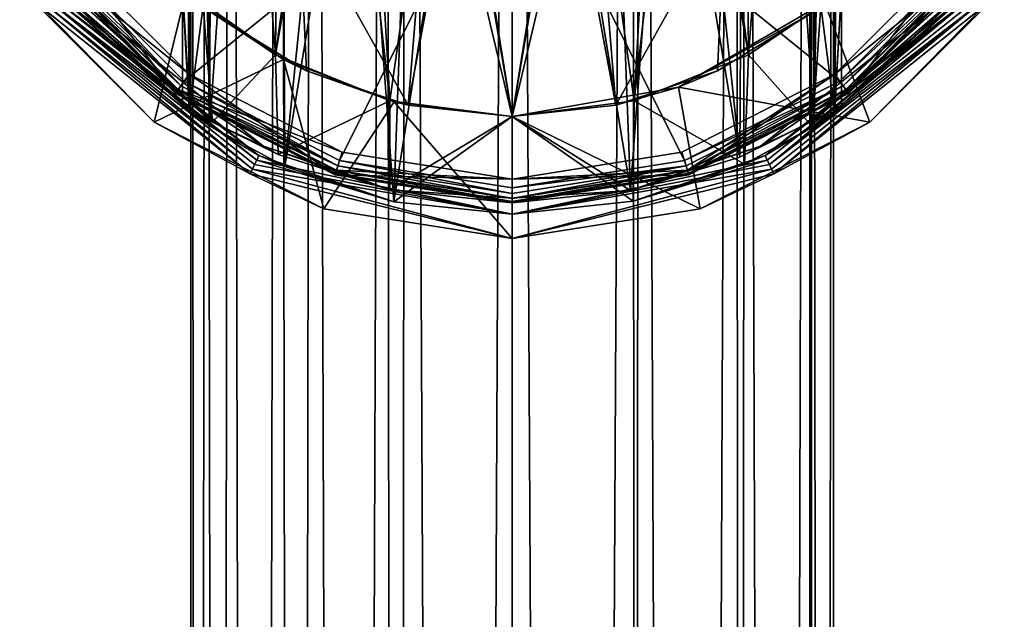
# Model space of a CAD drawing. Extents: x -149 to 149, y -436 to 432.
# Drawn here: x -16 to 16, y 318 to 338 of the extents above; entities that cross this region are included whole.
import ezdxf

# ---------------------------------------------------------------- set-up
doc = ezdxf.new("R2010")
doc.units = 0
doc.header["$MEASUREMENT"] = 0

msp = doc.modelspace()

# ---------------------------------------------------------------- linework, layer by layer
for points in [[(-10.2347, 430.17099, -1.1545), (-9.7512, -300.17099, -3.3166), (-10.2347, -300.17099, 1.1545)], [(-10.2347, 430.17099, -1.1545), (-8.9915, 430.17099, -5.0234), (-9.7512, -300.17099, -3.3166)], [(-9.7512, 430.17099, 3.3166), (-10.2347, -300.17099, 1.1545), (-8.9915, -300.17099, 5.0234)], [(-9.7512, 430.17099, 3.3166), (-10.2347, 430.17099, -1.1545), (-10.2347, -300.17099, 1.1545)], [(-8.9915, 430.17099, -5.0234), (-7.4196, -300.17099, -7.1442), (-9.7512, -300.17099, -3.3166)], [(-7.4196, 430.17099, 7.1442), (-9.7512, 430.17099, 3.3166), (-8.9915, -300.17099, 5.0234)], [(-8.9915, 430.17099, -5.0234), (-6.3479, 430.17099, -8.1108), (-7.4196, -300.17099, -7.1442)], [(-7.4196, 430.17099, 7.1442), (-8.9915, -300.17099, 5.0234), (-6.3479, -300.17099, 8.1108)], [(-6.3479, 430.17099, -8.1108), (-4.0314, -300.17099, -9.4783), (-7.4196, -300.17099, -7.1442)], [(-4.0314, 430.17099, 9.4783), (-7.4196, 430.17099, 7.1442), (-6.3479, -300.17099, 8.1108)], [(-6.3479, 430.17099, -8.1108), (-3.3574, 430.17099, -9.7371), (-4.0314, -300.17099, -9.4783)], [(-4.0314, 430.17099, 9.4783), (-6.3479, -300.17099, 8.1108), (-3.3574, -300.17099, 9.7371)], [(-3.3574, 430.17099, -9.7371), (0, -300.17099, -10.25), (-4.0314, -300.17099, -9.4783)], [(0, 430.17099, 10.25), (-4.0314, 430.17099, 9.4783), (-3.3574, -300.17099, 9.7371)], [(-3.3574, 430.17099, -9.7371), (0, 430.17099, -10.25), (0, -300.17099, -10.25)], [(0, 430.17099, 10.25), (-3.3574, -300.17099, 9.7371), (0, -300.17099, 10.25)], [(3.8515, 430.17099, 9.5528), (0, -300.17099, 10.25), (4.0314, -300.17099, 9.4783)], [(3.8515, 430.17099, 9.5528), (0, 430.17099, 10.25), (0, -300.17099, 10.25)], [(0, 430.17099, -10.25), (3.8515, -300.17099, -9.5528), (0, -300.17099, -10.25)], [(0, 430.17099, -10.25), (4.0314, 430.17099, -9.4783), (3.8515, -300.17099, -9.5528)], [(7.1442, 430.17099, 7.4196), (3.8515, 430.17099, 9.5528), (4.0314, -300.17099, 9.4783)], [(4.0314, 430.17099, -9.4783), (7.1442, -300.17099, -7.4196), (3.8515, -300.17099, -9.5528)], [(7.1442, 430.17099, 7.4196), (4.0314, -300.17099, 9.4783), (7.4196, -300.17099, 7.1442)], [(4.0314, 430.17099, -9.4783), (7.4196, 430.17099, -7.1442), (7.1442, -300.17099, -7.4196)], [(9.4783, 430.17099, 4.0314), (7.1442, 430.17099, 7.4196), (7.4196, -300.17099, 7.1442)], [(7.4196, 430.17099, -7.1442), (9.4783, -300.17099, -4.0314), (7.1442, -300.17099, -7.4196)], [(9.4783, 430.17099, 4.0314), (7.4196, -300.17099, 7.1442), (9.5528, -300.17099, 3.8515)], [(7.4196, 430.17099, -7.1442), (9.5528, 430.17099, -3.8515), (9.4783, -300.17099, -4.0314)], [(10.25, 430.17099), (9.4783, 430.17099, 4.0314), (9.5528, -300.17099, 3.8515)], [(9.5528, 430.17099, -3.8515), (10.25, -300.17099), (9.4783, -300.17099, -4.0314)], [(10.25, 430.17099), (9.5528, -300.17099, 3.8515), (10.25, -300.17099)], [(9.5528, 430.17099, -3.8515), (10.25, 430.17099), (10.25, -300.17099)], [(-7.2414, 332.906006, -7.604), (-7.4096, 367.018005, -7.4396), (-9.6281, 334.196991, -4.1921)], [(-7.4096, 367.018005, -7.4396), (-9.5785, 365.835999, -4.3013), (-9.6281, 334.196991, -4.1921)], [(-5.5571, 349.308014, -8.9097), (-7.4096, 367.018005, -7.4396), (-7.2414, 332.906006, -7.604)], [(5.5571, 349.308014, 8.9097), (7.4483, 366.717987, 7.4008), (7.2584, 333.201996, 7.5878)], [(7.2584, 333.201996, 7.5878), (7.4483, 366.717987, 7.4008), (9.6228, 334.365997, 4.2053)], [(7.4483, 366.717987, 7.4008), (9.5465, 365.678009, 4.372), (9.6228, 334.365997, 4.2053)], [(-9.5785, 365.835999, -4.3013), (-10.2806, 365.345001, -2.1353), (-9.6281, 334.196991, -4.1921)], [(9.5465, 365.678009, 4.372), (10.2708, 365.260986, 2.1816), (9.6228, 334.365997, 4.2053)], [(-10.2806, 365.345001, -2.1353), (-10.5, 361.402008), (-10.2881, 334.662994, -2.1051)], [(-9.6281, 334.196991, -4.1921), (-10.2806, 365.345001, -2.1353), (-10.2881, 334.662994, -2.1051)], [(9.6228, 334.365997, 4.2053), (10.2708, 365.260986, 2.1816), (10.2861, 334.75, 2.116)], [(10.2708, 365.260986, 2.1816), (10.5, 361.402008), (10.2861, 334.75, 2.116)], [(-9.5267, 362.22699, 4.415), (-7.298, 363.673004, 7.5491), (-7.5398, 336.457001, 7.3076)], [(-7.5398, 336.457001, 7.3076), (-7.298, 363.673004, 7.5491), (-5.5571, 350.691986, 8.9097)], [(7.5398, 336.457001, -7.3076), (7.298, 363.673004, -7.5491), (5.5571, 350.691986, -8.9097)], [(9.5267, 362.22699, -4.415), (7.298, 363.673004, -7.5491), (7.5398, 336.457001, -7.3076)], [(-9.8428, 338.026001, 3.6564), (-9.5267, 362.22699, 4.415), (-7.5398, 336.457001, 7.3076)], [(9.8428, 338.026001, -3.6564), (9.5267, 362.22699, -4.415), (7.5398, 336.457001, -7.3076)], [(-10.2881, 334.662994, -2.1051), (-10.5, 361.402008), (-10.5, 338.597992)], [(10.2861, 334.75, 2.116), (10.5, 361.402008), (10.5, 338.597992)], [(-7.5398, 336.457001, 7.3076), (-5.5571, 350.691986, 8.9097), (-5.4385, 348.665985, 8.9825)], [(7.5398, 336.457001, -7.3076), (5.5571, 350.691986, -8.9097), (5.4385, 348.665985, -8.9825)], [(-4.894, 347.278015, -9.2905), (-5.5571, 349.308014, -8.9097), (-7.2414, 332.906006, -7.604)], [(4.8941, 347.278015, 9.2905), (5.5571, 349.308014, 8.9097), (7.2584, 333.201996, 7.5878)], [(-7.5398, 336.457001, 7.3076), (-5.4385, 348.665985, 8.9825), (-3.8909, 334.996002, 9.7525)], [(-5.4385, 348.665985, 8.9825), (-4.5643, 346.755005, 9.4565), (-3.8909, 334.996002, 9.7525)], [(7.5398, 336.457001, -7.3076), (5.4385, 348.665985, -8.9825), (3.8909, 334.996002, -9.7525)], [(5.4385, 348.665985, -8.9825), (4.5643, 346.755005, -9.4565), (3.8909, 334.996002, -9.7525)], [(-4.894, 347.278015, -9.2905), (-7.2414, 332.906006, -7.604), (-3.7612, 331.781006, -9.8042)], [(-3.2805, 345.460999, -9.9717), (-4.894, 347.278015, -9.2905), (-3.7612, 331.781006, -9.8042)], [(3.2807, 345.462006, 9.9716), (4.8941, 347.278015, 9.2905), (3.7786, 332.13501, 9.7975)], [(4.8941, 347.278015, 9.2905), (7.2584, 333.201996, 7.5878), (3.7786, 332.13501, 9.7975)], [(-4.5643, 346.755005, 9.4565), (-2.4792, 344.979004, 10.2014), (-3.8909, 334.996002, 9.7525)], [(4.5643, 346.755005, -9.4565), (2.4792, 344.979004, -10.2014), (3.8909, 334.996002, -9.7525)], [(-1.7277, 344.673004, -10.3565), (-3.2805, 345.460999, -9.9717), (-3.7612, 331.781006, -9.8042)], [(1.7278, 344.673004, 10.3565), (3.2807, 345.462006, 9.9716), (3.7786, 332.13501, 9.7975)], [(-2.4792, 344.979004, 10.2014), (0, 334.5, 10.5), (-3.8909, 334.996002, 9.7525)], [(-2.4792, 344.979004, 10.2014), (0, 344.399994, 10.5), (0, 334.5, 10.5)], [(2.4792, 344.979004, -10.2014), (0, 334.5, -10.5), (3.8909, 334.996002, -9.7525)], [(2.4792, 344.979004, -10.2014), (0, 344.399994, -10.5), (0, 334.5, -10.5)], [(-3.3099, 334.858002, -12.0538), (-6.7771, 341.067993, -10.5179), (-2.5125, 344.550995, -12.2449)], [(0, 334.5, -10.5), (-1.7277, 344.673004, -10.3565), (-3.7612, 331.781006, -9.8042)], [(-3.3099, 334.858002, -12.0538), (-2.5125, 344.550995, -12.2449), (-1.5615, 344.207001, -12.4019)], [(0, 344.399994, -10.5), (-1.7277, 344.673004, -10.3565), (0, 334.5, -10.5)], [(0, 344.399994, 10.5), (1.7278, 344.673004, 10.3565), (0, 334.5, 10.5)], [(0, 334.5, 10.5), (1.7278, 344.673004, 10.3565), (3.7786, 332.13501, 9.7975)], [(3.3103, 334.859009, -12.0537), (1.5651, 344.208008, -12.4016), (2.515, 344.553009, -12.2444)], [(3.3103, 334.859009, -12.0537), (2.515, 344.553009, -12.2444), (6.7771, 341.067993, -10.5179)], [(0, 334.5, -12.5), (-3.3099, 334.858002, -12.0538), (-1.5615, 344.207001, -12.4019)], [(0, 334.5, -12.5), (-1.5615, 344.207001, -12.4019), (0, 344, -12.5)], [(0, 334.5, -12.5), (0, 344, -12.5), (1.5651, 344.208008, -12.4016)], [(3.3103, 334.859009, -12.0537), (0, 334.5, -12.5), (1.5651, 344.208008, -12.4016)], [(0, 344.074005, 21.372601), (-14.378, 339.553986, 21.0215), (-10.4462, 335.622009, 21.0215)], [(-5.4919, 333.097992, 21.0215), (0, 344.074005, 21.372601), (-10.4462, 335.622009, 21.0215)], [(0, 332.227997, 21.0215), (0, 344.074005, 21.372601), (-5.4919, 333.097992, 21.0215)], [(5.4919, 333.097992, 21.0215), (0, 344.074005, 21.372601), (0, 332.227997, 21.0215)], [(10.4462, 335.622009, 21.0215), (0, 344.074005, 21.372601), (5.4919, 333.097992, 21.0215)], [(14.378, 339.553986, 21.0215), (0, 344.074005, 21.372601), (10.4462, 335.622009, 21.0215)], [(-6.5448, 335.950012, -10.6497), (-9.5356, 337.779999, -8.0822), (-6.7771, 341.067993, -10.5179)], [(-3.3099, 334.858002, -12.0538), (-6.5448, 335.950012, -10.6497), (-6.7771, 341.067993, -10.5179)], [(6.5446, 335.950012, -10.6497), (3.3103, 334.859009, -12.0537), (6.7771, 341.067993, -10.5179)], [(9.5356, 337.779999, -8.0822), (6.5446, 335.950012, -10.6497), (6.7771, 341.067993, -10.5179)], [(-10.7271, 335.234985, 19.299999), (-14.7646, 339.27301, 19.299999), (-14.1578, 339.713989, 19.299999)], [(-10.2862, 335.84201, 19), (-14.1578, 339.713989, 19), (-14.6432, 339.360992, 19)], [(-10.5546, 335.472992, 20.977301), (-14.378, 339.553986, 21.0215), (-14.5272, 339.445007, 20.977301)], [(-10.5546, 335.472992, 20.977301), (-10.4462, 335.622009, 21.0215), (-14.378, 339.553986, 21.0215)], [(-10.7271, 335.234985, 19.299999), (-14.1578, 339.713989, 19.299999), (-10.2862, 335.84201, 19.299999)], [(-14.1578, 339.713989, 19), (-10.2862, 335.84201, 19.299999), (-14.1578, 339.713989, 19.299999)], [(-14.1578, 339.713989, 19), (-10.2862, 335.84201, 19), (-10.2862, 335.84201, 19.299999)], [(10.7271, 335.234985, 19.299999), (10.2862, 335.84201, 19.299999), (14.1578, 339.713989, 19.299999)], [(10.2862, 335.84201, 19), (14.1578, 339.713989, 19.299999), (10.2862, 335.84201, 19.299999)], [(10.2862, 335.84201, 19), (14.1578, 339.713989, 19), (14.1578, 339.713989, 19.299999)], [(14.6432, 339.360992, 19), (14.1578, 339.713989, 19), (10.2862, 335.84201, 19)], [(14.5272, 339.445007, 20.977301), (14.378, 339.553986, 21.0215), (10.4462, 335.622009, 21.0215)], [(10.7271, 335.234985, 19.299999), (14.1578, 339.713989, 19.299999), (14.7646, 339.27301, 19.299999)], [(-10.7059, 335.264008, 20.7082), (-14.7355, 339.294006, 20.7082), (-14.7646, 339.27301, 20.521999)], [(-10.7059, 335.264008, 20.7082), (-14.7646, 339.27301, 20.521999), (-10.7271, 335.234985, 20.521999)], [(-10.7271, 335.234985, 20.521999), (-14.7646, 339.27301, 19.299999), (-10.7271, 335.234985, 19.299999)], [(-10.7271, 335.234985, 20.521999), (-14.7646, 339.27301, 20.521999), (-14.7646, 339.27301, 19.299999)], [(-10.7059, 335.264008, 20.7082), (-14.6524, 339.354004, 20.867599), (-14.7355, 339.294006, 20.7082)], [(-10.5546, 335.472992, 20.977301), (-14.5272, 339.445007, 20.977301), (-14.6524, 339.354004, 20.867599)], [(-10.6456, 335.347992, 20.867599), (-14.6524, 339.354004, 20.867599), (-10.7059, 335.264008, 20.7082)], [(-10.5546, 335.472992, 20.977301), (-14.6524, 339.354004, 20.867599), (-10.6456, 335.347992, 20.867599)], [(-10.2862, 335.84201, 19), (-14.6432, 339.360992, 19), (-10.6389, 335.356995, 19)], [(-14.2774, 338.614014, 9.75), (-10.6389, 335.356995, 19), (-14.6432, 339.360992, 19)], [(14.6432, 339.360992, 19), (10.2862, 335.84201, 19), (10.6389, 335.356995, 19)], [(14.5272, 339.445007, 20.977301), (10.4462, 335.622009, 21.0215), (10.5546, 335.472992, 20.977301)], [(14.5272, 339.445007, 20.977301), (10.5546, 335.472992, 20.977301), (14.6524, 339.354004, 20.867599)], [(14.6524, 339.354004, 20.867599), (10.5546, 335.472992, 20.977301), (10.6456, 335.347992, 20.867599)], [(14.2774, 338.614014, 9.75), (14.6432, 339.360992, 19), (10.6389, 335.356995, 19)], [(14.6524, 339.354004, 20.867599), (10.6456, 335.347992, 20.867599), (10.7059, 335.264008, 20.7082)], [(14.6524, 339.354004, 20.867599), (10.7059, 335.264008, 20.7082), (14.7355, 339.294006, 20.7082)], [(14.7355, 339.294006, 20.7082), (10.7059, 335.264008, 20.7082), (10.7271, 335.234985, 20.521999)], [(14.7355, 339.294006, 20.7082), (10.7271, 335.234985, 20.521999), (14.7646, 339.27301, 20.521999)], [(14.7646, 339.27301, 20.521999), (10.7271, 335.234985, 19.299999), (14.7646, 339.27301, 19.299999)], [(14.7646, 339.27301, 20.521999), (10.7271, 335.234985, 20.521999), (10.7271, 335.234985, 19.299999)], [(-15.6882, 338.60199, -55), (-10.3783, 338.487, -55), (-11.3981, 334.312012, -55)], [(-15.0348, 338.01001, -45.75), (-15.6882, 338.60199, -55), (-11.3981, 334.312012, -55)], [(-14.4036, 338.514008, 0.5), (-9.5465, 334.321991, 4.372), (-14.2774, 338.614014, 9.75)], [(-14.2774, 338.614014, 9.75), (-7.9234, 333.546997, 9.75), (-10.6389, 335.356995, 19)], [(-14.2774, 338.614014, 9.75), (-9.5465, 334.321991, 4.372), (-7.9234, 333.546997, 9.75)], [(-10.5, 338.597992), (-10.2708, 334.739014, 2.1816), (-10.5, 334.851013)], [(-10.5, 338.597992), (-9.8428, 338.026001, 3.6564), (-10.2708, 334.739014, 2.1816)], [(-10.2881, 334.662994, -2.1051), (-10.5, 338.597992), (-10.5, 334.851013)], [(7.9234, 333.546997, 9.75), (14.2774, 338.614014, 9.75), (10.6389, 335.356995, 19)], [(7.9234, 333.546997, 9.75), (9.6228, 334.365997, 4.2053), (14.2774, 338.614014, 9.75)], [(14.4036, 338.514008, 0.5), (14.2774, 338.614014, 9.75), (9.6228, 334.365997, 4.2053)], [(10.5, 338.597992), (9.8428, 338.026001, -3.6564), (10.2806, 334.654999, -2.1353)], [(9.9632, 338.126007, -55), (15.6882, 338.60199, -55), (11.3981, 334.312012, -55)], [(10.5, 338.597992), (10.2806, 334.654999, -2.1353), (10.5, 334.851013)], [(10.2861, 334.75, 2.116), (10.5, 338.597992), (10.5, 334.851013)], [(15.0348, 338.01001, -45.75), (11.3981, 334.312012, -55), (15.6882, 338.60199, -55)], [(-14.7823, 338.212006, -27.25), (-8.1335, 333.110992, -18), (-14.6561, 338.312012, -18)], [(-14.6561, 338.312012, -18), (-8.0635, 333.256012, -8.75), (-14.5299, 338.412994, -8.75)], [(-14.6561, 338.312012, -18), (-8.1335, 333.110992, -18), (-8.0635, 333.256012, -8.75)], [(-14.5299, 338.412994, -8.75), (-10.2881, 334.662994, -2.1051), (-14.4036, 338.514008, 0.5)], [(-14.5299, 338.412994, -8.75), (-9.6281, 334.196991, -4.1921), (-10.2881, 334.662994, -2.1051)], [(-14.5299, 338.412994, -8.75), (-8.0635, 333.256012, -8.75), (-9.6281, 334.196991, -4.1921)], [(-14.4036, 338.514008, 0.5), (-10.2881, 334.662994, -2.1051), (-10.5, 334.851013)], [(-14.4036, 338.514008, 0.5), (-10.2708, 334.739014, 2.1816), (-9.5465, 334.321991, 4.372)], [(-14.4036, 338.514008, 0.5), (-10.5, 334.851013), (-10.2708, 334.739014, 2.1816)], [(-10.3783, 338.487, -55), (-7.2821, 336.316986, -55), (-11.3981, 334.312012, -55)], [(-9.5356, 337.779999, -53.5), (-7.2821, 336.316986, -55), (-10.3783, 338.487, -55)], [(8.0635, 333.256012, -8.75), (14.5299, 338.412994, -8.75), (9.5785, 334.164001, -4.3013)], [(14.6561, 338.312012, -18), (14.5299, 338.412994, -8.75), (8.0635, 333.256012, -8.75)], [(8.1335, 333.110992, -18), (14.6561, 338.312012, -18), (8.0635, 333.256012, -8.75)], [(8.2036, 332.964996, -27.25), (14.6561, 338.312012, -18), (8.1335, 333.110992, -18)], [(8.2036, 332.964996, -27.25), (14.7823, 338.212006, -27.25), (14.6561, 338.312012, -18)], [(14.5299, 338.412994, -8.75), (10.2806, 334.654999, -2.1353), (9.5785, 334.164001, -4.3013)], [(14.4036, 338.514008, 0.5), (9.6228, 334.365997, 4.2053), (10.2861, 334.75, 2.116)], [(14.4036, 338.514008, 0.5), (10.5, 334.851013), (10.2806, 334.654999, -2.1353)], [(14.5299, 338.412994, -8.75), (14.4036, 338.514008, 0.5), (10.2806, 334.654999, -2.1353)], [(14.4036, 338.514008, 0.5), (10.2861, 334.75, 2.116), (10.5, 334.851013)], [(-15.0348, 338.01001, -45.75), (-8.3437, 332.674011, -45.75), (-14.9086, 338.110992, -36.5)], [(-15.0348, 338.01001, -45.75), (-11.3981, 334.312012, -55), (-8.3437, 332.674011, -45.75)], [(-14.9086, 338.110992, -36.5), (-8.2736, 332.820007, -36.5), (-14.7823, 338.212006, -27.25)], [(-8.3437, 332.674011, -45.75), (-8.2736, 332.820007, -36.5), (-14.9086, 338.110992, -36.5)], [(-14.7823, 338.212006, -27.25), (-8.2036, 332.964996, -27.25), (-8.1335, 333.110992, -18)], [(-8.2736, 332.820007, -36.5), (-8.2036, 332.964996, -27.25), (-14.7823, 338.212006, -27.25)], [(-9.8428, 338.026001, 3.6564), (-9.5465, 334.321991, 4.372), (-10.2708, 334.739014, 2.1816)], [(-9.8428, 338.026001, 3.6564), (-7.5398, 336.457001, 7.3076), (-9.5465, 334.321991, 4.372)], [(9.5356, 337.779999, -53.5), (9.9632, 338.126007, -55), (5.3013, 335.434998, -55)], [(5.3013, 335.434998, -55), (9.9632, 338.126007, -55), (11.3981, 334.312012, -55)], [(9.8428, 338.026001, -3.6564), (7.5398, 336.457001, -7.3076), (9.5785, 334.164001, -4.3013)], [(14.9086, 338.110992, -36.5), (14.7823, 338.212006, -27.25), (8.2036, 332.964996, -27.25)], [(8.2736, 332.820007, -36.5), (14.9086, 338.110992, -36.5), (8.2036, 332.964996, -27.25)], [(8.3437, 332.674011, -45.75), (14.9086, 338.110992, -36.5), (8.2736, 332.820007, -36.5)], [(8.3437, 332.674011, -45.75), (15.0348, 338.01001, -45.75), (14.9086, 338.110992, -36.5)], [(8.3437, 332.674011, -45.75), (11.3981, 334.312012, -55), (15.0348, 338.01001, -45.75)], [(9.8428, 338.026001, -3.6564), (9.5785, 334.164001, -4.3013), (10.2806, 334.654999, -2.1353)], [(-9.5356, 337.779999, -8.0822), (-6.5448, 335.950012, -10.6497), (-9.5356, 337.779999, -53.5)], [(-9.5356, 337.779999, -53.5), (-6.5448, 335.950012, -10.6497), (-7.2821, 336.316986, -55)], [(5.3013, 335.434998, -55), (6.5446, 335.950012, -10.6497), (9.5356, 337.779999, -53.5)], [(6.5446, 335.950012, -10.6497), (9.5356, 337.779999, -8.0822), (9.5356, 337.779999, -53.5)], [(-9.5465, 334.321991, 4.372), (-7.5398, 336.457001, 7.3076), (-7.4483, 333.282013, 7.4008)], [(-7.5398, 336.457001, 7.3076), (-3.8909, 334.996002, 9.7525), (-7.4483, 333.282013, 7.4008)], [(7.5398, 336.457001, -7.3076), (3.8909, 334.996002, -9.7525), (7.4096, 332.981995, -7.4396)], [(9.5785, 334.164001, -4.3013), (7.5398, 336.457001, -7.3076), (7.4096, 332.981995, -7.4396)], [(-11.3981, 334.312012, -55), (-7.2821, 336.316986, -55), (-5.9924, 331.557007, -55)], [(-7.2821, 336.316986, -55), (-6.5448, 335.950012, -10.6497), (-3.7527, 334.960999, -55)], [(-7.2821, 336.316986, -55), (-3.7527, 334.960999, -55), (-5.9924, 331.557007, -55)], [(-10.7271, 335.234985, 19.299999), (-10.2862, 335.84201, 19.299999), (-5.6396, 332.643005, 19.299999)], [(-5.4078, 333.355988, 19), (-10.2862, 335.84201, 19), (-10.6389, 335.356995, 19)], [(-10.2862, 335.84201, 19.299999), (-5.4078, 333.355988, 19.299999), (-5.6396, 332.643005, 19.299999)], [(-10.2862, 335.84201, 19), (-5.4078, 333.355988, 19.299999), (-10.2862, 335.84201, 19.299999)], [(-10.2862, 335.84201, 19), (-5.4078, 333.355988, 19), (-5.4078, 333.355988, 19.299999)], [(-6.5448, 335.950012, -10.6497), (-3.3099, 334.858002, -12.0538), (-3.7527, 334.960999, -55)], [(3.3103, 334.859009, -12.0537), (6.5446, 335.950012, -10.6497), (5.3013, 335.434998, -55)], [(5.6396, 332.643005, 19.299999), (5.4078, 333.355988, 19.299999), (10.2862, 335.84201, 19.299999)], [(5.4078, 333.355988, 19), (10.2862, 335.84201, 19.299999), (5.4078, 333.355988, 19.299999)], [(5.4078, 333.355988, 19), (10.2862, 335.84201, 19), (10.2862, 335.84201, 19.299999)], [(10.2862, 335.84201, 19), (5.4078, 333.355988, 19), (5.5932, 332.786011, 19)], [(10.2862, 335.84201, 19), (5.5932, 332.786011, 19), (10.6389, 335.356995, 19)], [(5.6396, 332.643005, 19.299999), (10.2862, 335.84201, 19.299999), (10.7271, 335.234985, 19.299999)], [(-5.5489, 332.921997, 20.977301), (-10.5546, 335.472992, 20.977301), (-10.6456, 335.347992, 20.867599)], [(-5.5489, 332.921997, 20.977301), (-10.4462, 335.622009, 21.0215), (-10.5546, 335.472992, 20.977301)], [(-5.5489, 332.921997, 20.977301), (-5.4919, 333.097992, 21.0215), (-10.4462, 335.622009, 21.0215)], [(0, 334.5, -55), (3.3103, 334.859009, -12.0537), (5.3013, 335.434998, -55)], [(0, 334.5, -55), (5.3013, 335.434998, -55), (5.9924, 331.557007, -55)], [(5.3013, 335.434998, -55), (11.3981, 334.312012, -55), (5.9924, 331.557007, -55)], [(10.5546, 335.472992, 20.977301), (10.4462, 335.622009, 21.0215), (5.4919, 333.097992, 21.0215)], [(10.5546, 335.472992, 20.977301), (5.4919, 333.097992, 21.0215), (5.5489, 332.921997, 20.977301)], [(10.5546, 335.472992, 20.977301), (5.5489, 332.921997, 20.977301), (5.5967, 332.774994, 20.867599)], [(10.5546, 335.472992, 20.977301), (5.5967, 332.774994, 20.867599), (10.6456, 335.347992, 20.867599)], [(-5.6284, 332.677002, 20.7082), (-10.7059, 335.264008, 20.7082), (-10.7271, 335.234985, 20.521999)], [(-5.6284, 332.677002, 20.7082), (-10.7271, 335.234985, 20.521999), (-5.6396, 332.643005, 20.521999)], [(-5.6396, 332.643005, 20.521999), (-10.7271, 335.234985, 19.299999), (-5.6396, 332.643005, 19.299999)], [(-5.6396, 332.643005, 20.521999), (-10.7271, 335.234985, 20.521999), (-10.7271, 335.234985, 19.299999)], [(-5.5967, 332.774994, 20.867599), (-10.6456, 335.347992, 20.867599), (-10.7059, 335.264008, 20.7082)], [(-5.5967, 332.774994, 20.867599), (-10.7059, 335.264008, 20.7082), (-5.6284, 332.677002, 20.7082)], [(-5.5489, 332.921997, 20.977301), (-10.6456, 335.347992, 20.867599), (-5.5967, 332.774994, 20.867599)], [(-5.4078, 333.355988, 19), (-10.6389, 335.356995, 19), (-5.5932, 332.786011, 19)], [(-7.9234, 333.546997, 9.75), (-5.5932, 332.786011, 19), (-10.6389, 335.356995, 19)], [(7.9234, 333.546997, 9.75), (10.6389, 335.356995, 19), (5.5932, 332.786011, 19)], [(10.6456, 335.347992, 20.867599), (5.5967, 332.774994, 20.867599), (5.6284, 332.677002, 20.7082)], [(10.6456, 335.347992, 20.867599), (5.6284, 332.677002, 20.7082), (10.7059, 335.264008, 20.7082)], [(10.7059, 335.264008, 20.7082), (5.6284, 332.677002, 20.7082), (5.6396, 332.643005, 20.521999)], [(10.7059, 335.264008, 20.7082), (5.6396, 332.643005, 20.521999), (10.7271, 335.234985, 20.521999)], [(10.7271, 335.234985, 20.521999), (5.6396, 332.643005, 19.299999), (10.7271, 335.234985, 19.299999)], [(10.7271, 335.234985, 20.521999), (5.6396, 332.643005, 20.521999), (5.6396, 332.643005, 19.299999)], [(-7.4483, 333.282013, 7.4008), (-3.8909, 334.996002, 9.7525), (-3.8964, 332.158997, 9.7503)], [(-5.9924, 331.557007, -55), (-3.7527, 334.960999, -55), (0, 330.608002, -55)], [(-3.8909, 334.996002, 9.7525), (0, 334.5, 10.5), (-3.8964, 332.158997, 9.7503)], [(-3.7527, 334.960999, -55), (-3.3099, 334.858002, -12.0538), (0, 334.5, -55)], [(-3.7527, 334.960999, -55), (0, 334.5, -55), (0, 330.608002, -55)], [(-3.3099, 334.858002, -12.0538), (0, 334.5, -12.5), (0, 334.5, -55)], [(3.8909, 334.996002, -9.7525), (0, 334.5, -10.5), (3.865, 331.803986, -9.7628)], [(0, 334.5, -12.5), (3.3103, 334.859009, -12.0537), (0, 334.5, -55)], [(7.4096, 332.981995, -7.4396), (3.8909, 334.996002, -9.7525), (3.865, 331.803986, -9.7628)], [(-3.8964, 332.158997, 9.7503), (0, 334.5, 10.5), (0, 331.752014, 10.5)], [(0, 334.5, -10.5), (-3.7612, 331.781006, -9.8042), (0, 331.38501, -10.5)], [(0, 334.5, -55), (5.9924, 331.557007, -55), (0, 330.608002, -55)], [(0, 334.5, 10.5), (3.7786, 332.13501, 9.7975), (0, 331.752014, 10.5)], [(3.865, 331.803986, -9.7628), (0, 334.5, -10.5), (0, 331.38501, -10.5)], [(-8.3437, 332.674011, -45.75), (-11.3981, 334.312012, -55), (-5.9924, 331.557007, -55)], [(-8.0635, 333.256012, -8.75), (-7.2414, 332.906006, -7.604), (-9.6281, 334.196991, -4.1921)], [(-7.9234, 333.546997, 9.75), (-9.5465, 334.321991, 4.372), (-7.4483, 333.282013, 7.4008)], [(8.3437, 332.674011, -45.75), (5.9924, 331.557007, -55), (11.3981, 334.312012, -55)], [(7.9234, 333.546997, 9.75), (7.2584, 333.201996, 7.5878), (9.6228, 334.365997, 4.2053)], [(8.0635, 333.256012, -8.75), (9.5785, 334.164001, -4.3013), (7.4096, 332.981995, -7.4396)], [(-7.9234, 333.546997, 9.75), (-7.4483, 333.282013, 7.4008), (-3.8964, 332.158997, 9.7503)], [(-7.9234, 333.546997, 9.75), (-3.8964, 332.158997, 9.7503), (-5.5932, 332.786011, 19)], [(7.9234, 333.546997, 9.75), (3.7786, 332.13501, 9.7975), (7.2584, 333.201996, 7.5878)], [(7.9234, 333.546997, 9.75), (5.5932, 332.786011, 19), (3.7786, 332.13501, 9.7975)], [(-8.1335, 333.110992, -18), (-3.7612, 331.781006, -9.8042), (-8.0635, 333.256012, -8.75)], [(-8.0635, 333.256012, -8.75), (-3.7612, 331.781006, -9.8042), (-7.2414, 332.906006, -7.604)], [(-5.6396, 332.643005, 19.299999), (-5.4078, 333.355988, 19.299999), (0, 332.5, 19.299999)], [(0, 332.5, 19), (-5.4078, 333.355988, 19), (-5.5932, 332.786011, 19)], [(-5.4078, 333.355988, 19), (0, 332.5, 19.299999), (-5.4078, 333.355988, 19.299999)], [(-5.4078, 333.355988, 19), (0, 332.5, 19), (0, 332.5, 19.299999)], [(0, 332.5, 19.299999), (5.4078, 333.355988, 19.299999), (5.6396, 332.643005, 19.299999)], [(0, 332.5, 19), (5.4078, 333.355988, 19.299999), (0, 332.5, 19.299999)], [(0, 332.5, 19), (5.4078, 333.355988, 19), (5.4078, 333.355988, 19.299999)], [(5.4078, 333.355988, 19), (0, 332.5, 19), (5.5932, 332.786011, 19)], [(8.0635, 333.256012, -8.75), (7.4096, 332.981995, -7.4396), (3.865, 331.803986, -9.7628)], [(8.1335, 333.110992, -18), (8.0635, 333.256012, -8.75), (3.865, 331.803986, -9.7628)], [(-8.2736, 332.820007, -36.5), (0, 331.38501, -10.5), (-8.2036, 332.964996, -27.25)], [(-8.2036, 332.964996, -27.25), (0, 331.38501, -10.5), (-8.1335, 333.110992, -18)], [(-8.1335, 333.110992, -18), (0, 331.38501, -10.5), (-3.7612, 331.781006, -9.8042)], [(-5.5489, 332.921997, 20.977301), (-5.5967, 332.774994, 20.867599), (0, 331.889008, 20.867599)], [(-5.5489, 332.921997, 20.977301), (0, 332.042999, 20.977301), (-5.4919, 333.097992, 21.0215)], [(-5.5489, 332.921997, 20.977301), (0, 331.889008, 20.867599), (0, 332.042999, 20.977301)], [(0, 332.227997, 21.0215), (-5.4919, 333.097992, 21.0215), (0, 332.042999, 20.977301)], [(8.1335, 333.110992, -18), (3.865, 331.803986, -9.7628), (0, 331.38501, -10.5)], [(8.2036, 332.964996, -27.25), (8.1335, 333.110992, -18), (0, 331.38501, -10.5)], [(5.5489, 332.921997, 20.977301), (5.4919, 333.097992, 21.0215), (0, 332.227997, 21.0215)], [(8.2736, 332.820007, -36.5), (8.2036, 332.964996, -27.25), (0, 331.38501, -10.5)], [(5.5489, 332.921997, 20.977301), (0, 332.227997, 21.0215), (0, 332.042999, 20.977301)], [(5.5489, 332.921997, 20.977301), (0, 332.042999, 20.977301), (0, 331.889008, 20.867599)], [(5.5489, 332.921997, 20.977301), (0, 331.889008, 20.867599), (5.5967, 332.774994, 20.867599)], [(-8.3437, 332.674011, -45.75), (0, 330.608002, -55), (-8.2736, 332.820007, -36.5)], [(-8.3437, 332.674011, -45.75), (-5.9924, 331.557007, -55), (0, 330.608002, -55)], [(-8.2736, 332.820007, -36.5), (0, 330.608002, -55), (0, 331.38501, -10.5)], [(-5.6284, 332.677002, 20.7082), (-5.6396, 332.643005, 20.521999), (0, 331.75, 20.521999)], [(0, 331.75, 20.521999), (-5.6396, 332.643005, 19.299999), (0, 331.75, 19.299999)], [(0, 331.75, 20.521999), (-5.6396, 332.643005, 20.521999), (-5.6396, 332.643005, 19.299999)], [(-5.6396, 332.643005, 19.299999), (0, 332.5, 19.299999), (0, 331.75, 19.299999)], [(-5.5967, 332.774994, 20.867599), (-5.6284, 332.677002, 20.7082), (0, 331.786011, 20.7082)], [(-5.6284, 332.677002, 20.7082), (0, 331.75, 20.521999), (0, 331.786011, 20.7082)], [(-5.5967, 332.774994, 20.867599), (0, 331.786011, 20.7082), (0, 331.889008, 20.867599)], [(0, 332.5, 19), (-5.5932, 332.786011, 19), (0, 331.899994, 19)], [(-3.8964, 332.158997, 9.7503), (0, 331.899994, 19), (-5.5932, 332.786011, 19)], [(8.2736, 332.820007, -36.5), (0, 331.38501, -10.5), (0, 330.608002, -55)], [(8.3437, 332.674011, -45.75), (8.2736, 332.820007, -36.5), (0, 330.608002, -55)], [(5.5932, 332.786011, 19), (0, 332.5, 19), (0, 331.899994, 19)], [(3.7786, 332.13501, 9.7975), (5.5932, 332.786011, 19), (0, 331.899994, 19)], [(5.5967, 332.774994, 20.867599), (0, 331.889008, 20.867599), (0, 331.786011, 20.7082)], [(5.5967, 332.774994, 20.867599), (0, 331.786011, 20.7082), (5.6284, 332.677002, 20.7082)], [(5.6284, 332.677002, 20.7082), (0, 331.786011, 20.7082), (5.6396, 332.643005, 20.521999)], [(8.3437, 332.674011, -45.75), (0, 330.608002, -55), (5.9924, 331.557007, -55)], [(5.6396, 332.643005, 20.521999), (0, 331.786011, 20.7082), (0, 331.75, 20.521999)], [(5.6396, 332.643005, 20.521999), (0, 331.75, 20.521999), (0, 331.75, 19.299999)], [(5.6396, 332.643005, 20.521999), (0, 331.75, 19.299999), (5.6396, 332.643005, 19.299999)], [(0, 331.75, 19.299999), (0, 332.5, 19.299999), (5.6396, 332.643005, 19.299999)], [(-3.8964, 332.158997, 9.7503), (0, 331.752014, 10.5), (0, 331.899994, 19)], [(0, 331.752014, 10.5), (3.7786, 332.13501, 9.7975), (0, 331.899994, 19)]]:
    msp.add_3dface(points)

doc.saveas('drawing.dxf')
